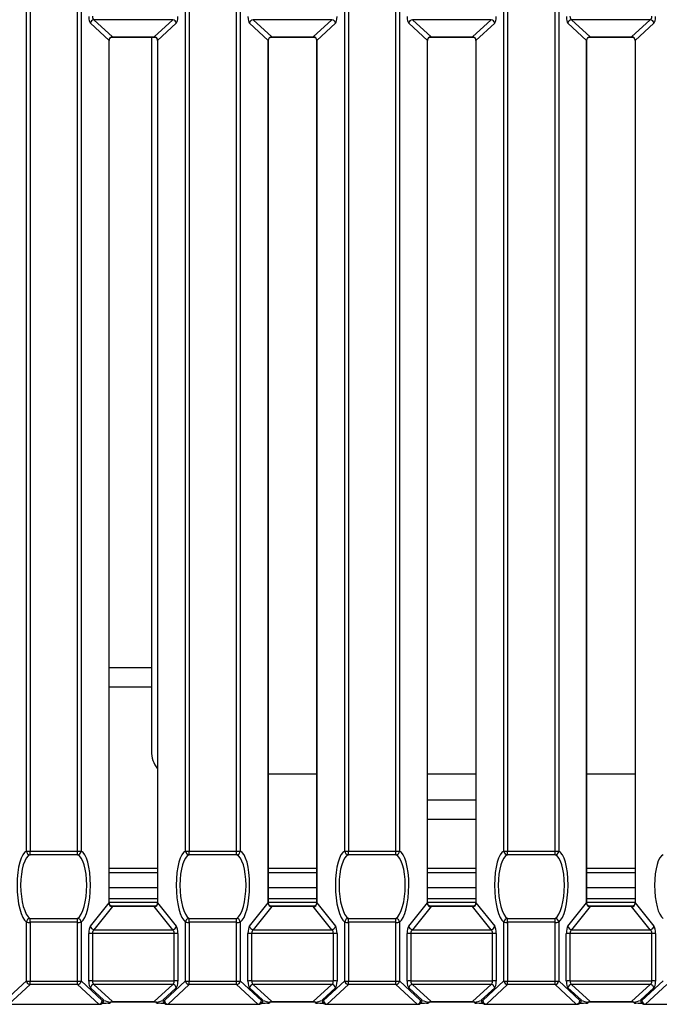
# Model space of a CAD drawing. Units: millimetres. Extents: x 871 to 2834, y 1248 to 2554.
# Drawn here: x 1204 to 1288, y 1420 to 1550 of the extents above; entities that cross this region are included whole.
import ezdxf

# ---------------------------------------------------------------- set-up
doc = ezdxf.new("R2010")
doc.units = ezdxf.units.MM

msp = doc.modelspace()

# ---------------------------------------------------------------- linework, layer by layer
at = {"color": 8, "linetype": 'Continuous', "lineweight": 30, "ltscale": 10}
for p, q in [((1204.96, 1440.58), (1204.96, 1918.12)), ((1205.44, 1918.12), (1205.44, 1440.56)), ((1211.7, 1440.56), (1211.7, 1918.12)), ((1212.18, 1918.12), (1212.18, 1440.58)), ((1225.96, 1440.58), (1225.96, 1918.12)), ((1226.44, 1918.12), (1226.44, 1440.56)), ((1232.7, 1440.56), (1232.7, 1918.12)), ((1233.18, 1918.12), (1233.18, 1440.58)), ((1246.96, 1440.58), (1246.96, 1918.12)), ((1247.44, 1918.12), (1247.44, 1440.56)), ((1253.7, 1440.56), (1253.7, 1918.12)), ((1254.18, 1918.12), (1254.18, 1440.58)), ((1267.96, 1440.58), (1267.96, 1918.12)), ((1268.44, 1918.12), (1268.44, 1440.56)), ((1274.7, 1440.56), (1274.7, 1918.12)), ((1275.18, 1918.12), (1275.18, 1440.58)), ((1216.34, 1548.03), (1216.34, 1548.05)), ((1221.8, 1548.03), (1221.8, 1548.05)), ((1237.34, 1548.03), (1237.34, 1548.05)), ((1242.8, 1548.03), (1242.8, 1548.05)), ((1258.34, 1548.03), (1258.34, 1548.05)), ((1263.8, 1548.03), (1263.8, 1548.05)), ((1279.34, 1548.03), (1279.34, 1548.05)), ((1284.8, 1548.03), (1284.8, 1548.05)), ((1215.89, 1462.27), (1221.46, 1462.27)), ((1257.89, 1450.79), (1264.25, 1450.79)), ((1222.25, 1438.27), (1215.89, 1438.27)), ((1243.25, 1438.27), (1236.89, 1438.27)), ((1264.25, 1438.27), (1257.89, 1438.27)), ((1285.25, 1438.27), (1278.89, 1438.27)), ((1222.25, 1433.77), (1215.89, 1433.77)), ((1243.25, 1433.77), (1236.89, 1433.77)), ((1264.25, 1433.77), (1257.89, 1433.77)), ((1285.25, 1433.77), (1278.89, 1433.77)), ((1216.34, 1433.25), (1216.34, 1433.29)), ((1221.8, 1433.25), (1221.8, 1433.29)), ((1237.34, 1433.25), (1237.34, 1433.29)), ((1242.8, 1433.25), (1242.8, 1433.29)), ((1258.34, 1433.25), (1258.34, 1433.29)), ((1263.8, 1433.25), (1263.8, 1433.29)), ((1279.34, 1433.25), (1279.34, 1433.29)), ((1284.8, 1433.25), (1284.8, 1433.29)), ((1216.34, 1420.69), (1216.34, 1420.71)), ((1221.8, 1420.69), (1221.8, 1420.71)), ((1237.34, 1420.69), (1237.34, 1420.71)), ((1242.8, 1420.69), (1242.8, 1420.71)), ((1258.34, 1420.69), (1258.34, 1420.71)), ((1263.8, 1420.69), (1263.8, 1420.71)), ((1279.34, 1420.69), (1279.34, 1420.71)), ((1284.8, 1420.69), (1284.8, 1420.71)), ((1214.5, 1420.35), (1214.5, 1420.37)), ((1223.65, 1420.35), (1223.65, 1420.37)), ((1235.5, 1420.35), (1235.5, 1420.37)), ((1244.65, 1420.35), (1244.65, 1420.37)), ((1256.5, 1420.35), (1256.5, 1420.37)), ((1265.64, 1420.35), (1265.64, 1420.37)), ((1277.49, 1420.35), (1277.49, 1420.37)), ((1286.64, 1420.35), (1286.64, 1420.37))]:
    msp.add_line(p, q, dxfattribs=at)
at = {"color": 7, "linetype": 'Continuous', "lineweight": 30, "ltscale": 10}
for p, q in [((1215.87, 1547.57), (1213.4, 1549.85)), ((1224.26, 1550.33), (1213.88, 1550.33)), ((1213.88, 1550.33), (1216.34, 1548.05)), ((1221.8, 1548.05), (1224.26, 1550.33)), ((1224.74, 1549.85), (1222.27, 1547.57)), ((1236.87, 1547.57), (1234.4, 1549.85)), ((1245.26, 1550.33), (1234.88, 1550.33)), ((1234.88, 1550.33), (1237.34, 1548.05)), ((1242.8, 1548.05), (1245.26, 1550.33)), ((1245.74, 1549.85), (1243.27, 1547.57)), ((1257.87, 1547.57), (1255.4, 1549.85)), ((1266.26, 1550.33), (1255.88, 1550.33)), ((1255.88, 1550.33), (1258.34, 1548.05)), ((1263.8, 1548.05), (1266.26, 1550.33)), ((1266.74, 1549.85), (1264.27, 1547.57)), ((1278.87, 1547.57), (1276.4, 1549.85)), ((1287.26, 1550.33), (1276.88, 1550.33)), ((1276.88, 1550.33), (1279.34, 1548.05)), ((1284.8, 1548.05), (1287.26, 1550.33)), ((1287.74, 1549.85), (1285.27, 1547.57)), ((1216.34, 1548.05), (1221.8, 1548.05)), ((1216.34, 1548.03), (1221.8, 1548.03)), ((1221.46, 1548.03), (1221.46, 1453.79)), ((1237.34, 1548.05), (1242.8, 1548.05)), ((1237.34, 1548.03), (1242.8, 1548.03)), ((1258.34, 1548.05), (1263.8, 1548.05)), ((1258.34, 1548.03), (1263.8, 1548.03)), ((1279.34, 1548.05), (1284.8, 1548.05)), ((1279.34, 1548.03), (1284.8, 1548.03)), ((1215.87, 1433.73), (1215.87, 1547.57)), ((1215.89, 1433.74), (1215.89, 1547.58)), ((1222.25, 1547.58), (1222.25, 1433.74)), ((1222.27, 1547.57), (1222.27, 1433.73)), ((1236.87, 1433.73), (1236.87, 1547.57)), ((1236.89, 1433.74), (1236.89, 1547.58)), ((1243.25, 1547.58), (1243.25, 1433.74)), ((1243.27, 1547.57), (1243.27, 1433.73)), ((1257.87, 1433.73), (1257.87, 1547.57)), ((1257.89, 1433.74), (1257.89, 1547.58)), ((1264.25, 1547.58), (1264.25, 1433.74)), ((1264.27, 1547.57), (1264.27, 1433.73)), ((1278.87, 1433.73), (1278.87, 1547.57)), ((1278.89, 1433.74), (1278.89, 1547.58)), ((1285.25, 1547.58), (1285.25, 1433.74)), ((1285.27, 1547.57), (1285.27, 1433.73)), ((1221.46, 1464.77), (1215.89, 1464.77)), ((1236.89, 1450.79), (1243.25, 1450.79)), ((1278.89, 1450.79), (1285.25, 1450.79)), ((1264.25, 1447.29), (1257.89, 1447.29)), ((1264.25, 1444.77), (1257.89, 1444.77)), ((1205.44, 1440.56), (1211.7, 1440.56)), ((1205.44, 1440.09), (1205.44, 1440.56)), ((1211.7, 1440.09), (1211.7, 1440.56)), ((1226.44, 1440.56), (1232.7, 1440.56)), ((1226.44, 1440.09), (1226.44, 1440.56)), ((1232.7, 1440.09), (1232.7, 1440.56)), ((1247.44, 1440.56), (1253.7, 1440.56)), ((1247.44, 1440.09), (1247.44, 1440.56)), ((1253.7, 1440.09), (1253.7, 1440.56)), ((1268.44, 1440.56), (1274.7, 1440.56)), ((1268.44, 1440.09), (1268.44, 1440.56)), ((1274.7, 1440.09), (1274.7, 1440.56)), ((1211.7, 1440.09), (1205.44, 1440.09)), ((1232.7, 1440.09), (1226.44, 1440.09)), ((1253.7, 1440.09), (1247.44, 1440.09)), ((1274.7, 1440.09), (1268.44, 1440.09)), ((1215.89, 1437.77), (1222.25, 1437.77)), ((1236.89, 1437.77), (1243.25, 1437.77)), ((1257.89, 1437.77), (1264.25, 1437.77)), ((1278.89, 1437.77), (1285.25, 1437.77)), ((1215.89, 1435.77), (1222.25, 1435.77)), ((1236.89, 1435.77), (1243.25, 1435.77)), ((1257.89, 1435.77), (1264.25, 1435.77)), ((1278.89, 1435.77), (1285.25, 1435.77)), ((1213.4, 1430.67), (1215.87, 1433.73)), ((1222.25, 1434.27), (1215.89, 1434.27)), ((1222.27, 1433.73), (1224.74, 1430.67)), ((1234.4, 1430.67), (1236.87, 1433.73)), ((1243.25, 1434.27), (1236.89, 1434.27)), ((1243.27, 1433.73), (1245.74, 1430.67)), ((1255.4, 1430.67), (1257.87, 1433.73)), ((1264.25, 1434.27), (1257.89, 1434.27)), ((1264.27, 1433.73), (1266.74, 1430.67)), ((1276.4, 1430.67), (1278.87, 1433.73)), ((1285.25, 1434.27), (1278.89, 1434.27)), ((1285.27, 1433.73), (1287.74, 1430.67)), ((1216.34, 1433.25), (1213.88, 1430.2)), ((1221.8, 1433.29), (1216.34, 1433.29)), ((1221.8, 1433.25), (1216.34, 1433.25)), ((1224.26, 1430.2), (1221.8, 1433.25)), ((1237.34, 1433.25), (1234.88, 1430.2)), ((1242.8, 1433.29), (1237.34, 1433.29)), ((1242.8, 1433.25), (1237.34, 1433.25)), ((1245.26, 1430.2), (1242.8, 1433.25)), ((1258.34, 1433.25), (1255.88, 1430.2)), ((1263.8, 1433.29), (1258.34, 1433.29)), ((1263.8, 1433.25), (1258.34, 1433.25)), ((1266.26, 1430.2), (1263.8, 1433.25)), ((1279.34, 1433.25), (1276.88, 1430.2)), ((1284.8, 1433.29), (1279.34, 1433.29)), ((1284.8, 1433.25), (1279.34, 1433.25)), ((1287.26, 1430.2), (1284.8, 1433.25)), ((1204.96, 1423.43), (1204.96, 1431.19)), ((1205.44, 1431.18), (1205.44, 1431.69)), ((1205.44, 1431.69), (1211.7, 1431.69)), ((1211.7, 1431.18), (1205.44, 1431.18)), ((1205.44, 1431.18), (1205.44, 1423.41)), ((1211.7, 1431.18), (1211.7, 1431.69)), ((1211.7, 1423.41), (1211.7, 1431.18)), ((1212.18, 1431.19), (1212.18, 1423.43)), ((1225.96, 1423.43), (1225.96, 1431.19)), ((1226.44, 1431.18), (1226.44, 1431.69)), ((1226.44, 1431.69), (1232.7, 1431.69)), ((1232.7, 1431.18), (1226.44, 1431.18)), ((1226.44, 1431.18), (1226.44, 1423.41)), ((1232.7, 1431.18), (1232.7, 1431.69)), ((1232.7, 1423.41), (1232.7, 1431.18)), ((1233.18, 1431.19), (1233.18, 1423.43)), ((1246.96, 1423.43), (1246.96, 1431.19)), ((1247.44, 1431.18), (1247.44, 1431.69)), ((1247.44, 1431.69), (1253.7, 1431.69)), ((1253.7, 1431.18), (1247.44, 1431.18)), ((1247.44, 1431.18), (1247.44, 1423.41)), ((1253.7, 1431.18), (1253.7, 1431.69)), ((1253.7, 1423.41), (1253.7, 1431.18)), ((1254.18, 1431.19), (1254.18, 1423.43)), ((1267.96, 1423.43), (1267.96, 1431.19)), ((1268.44, 1431.18), (1268.44, 1431.69)), ((1268.44, 1431.69), (1274.7, 1431.69)), ((1274.7, 1431.18), (1268.44, 1431.18)), ((1268.44, 1431.18), (1268.44, 1423.41)), ((1274.7, 1431.18), (1274.7, 1431.69)), ((1274.7, 1423.41), (1274.7, 1431.18)), ((1275.18, 1431.19), (1275.18, 1423.43)), ((1213.88, 1430.2), (1224.26, 1430.2)), ((1234.88, 1430.2), (1245.26, 1430.2)), ((1255.88, 1430.2), (1266.26, 1430.2)), ((1276.88, 1430.2), (1287.26, 1430.2)), ((1213.19, 1423.42), (1213.19, 1429.69)), ((1213.67, 1429.71), (1213.67, 1423.44)), ((1224.47, 1429.71), (1213.67, 1429.71)), ((1224.47, 1423.44), (1224.47, 1429.71)), ((1224.95, 1429.69), (1224.95, 1423.42)), ((1234.19, 1423.42), (1234.19, 1429.69)), ((1234.67, 1429.71), (1234.67, 1423.44)), ((1245.47, 1429.71), (1234.67, 1429.71)), ((1245.47, 1423.44), (1245.47, 1429.71)), ((1245.95, 1429.69), (1245.95, 1423.42)), ((1255.19, 1423.42), (1255.19, 1429.69)), ((1255.67, 1429.71), (1255.67, 1423.44)), ((1266.47, 1429.71), (1255.67, 1429.71)), ((1266.47, 1423.44), (1266.47, 1429.71)), ((1266.95, 1429.69), (1266.95, 1423.42)), ((1276.19, 1423.42), (1276.19, 1429.69)), ((1276.67, 1429.71), (1276.67, 1423.44)), ((1287.47, 1429.71), (1276.67, 1429.71)), ((1287.47, 1423.44), (1287.47, 1429.71)), ((1287.95, 1429.69), (1287.95, 1423.42)), ((1202.17, 1420.85), (1204.96, 1423.43)), ((1205.44, 1423.41), (1211.7, 1423.41)), ((1205.44, 1422.95), (1205.44, 1423.41)), ((1211.7, 1422.95), (1211.7, 1423.41)), ((1212.18, 1423.43), (1214.97, 1420.85)), ((1213.67, 1423.44), (1224.47, 1423.44)), ((1223.17, 1420.85), (1225.96, 1423.43)), ((1226.44, 1423.41), (1232.7, 1423.41)), ((1226.44, 1422.95), (1226.44, 1423.41)), ((1232.7, 1422.95), (1232.7, 1423.41)), ((1233.18, 1423.43), (1235.97, 1420.85)), ((1234.67, 1423.44), (1245.47, 1423.44)), ((1244.17, 1420.85), (1246.96, 1423.43)), ((1247.44, 1423.41), (1253.7, 1423.41)), ((1247.44, 1422.95), (1247.44, 1423.41)), ((1253.7, 1422.95), (1253.7, 1423.41)), ((1254.18, 1423.43), (1256.97, 1420.85)), ((1255.67, 1423.44), (1266.47, 1423.44)), ((1265.17, 1420.85), (1267.96, 1423.43)), ((1268.44, 1423.41), (1274.7, 1423.41)), ((1268.44, 1422.95), (1268.44, 1423.41)), ((1274.7, 1422.95), (1274.7, 1423.41)), ((1275.18, 1423.43), (1277.97, 1420.85)), ((1276.67, 1423.44), (1287.47, 1423.44)), ((1286.17, 1420.85), (1288.96, 1423.43)), ((1205.44, 1422.95), (1202.65, 1420.37)), ((1211.7, 1422.95), (1205.44, 1422.95)), ((1214.5, 1420.37), (1211.7, 1422.95)), ((1215.17, 1420.88), (1213.4, 1422.51)), ((1224.26, 1422.98), (1213.88, 1422.98)), ((1213.88, 1422.98), (1216.34, 1420.71)), ((1221.8, 1420.71), (1224.26, 1422.98)), ((1224.74, 1422.51), (1222.97, 1420.88)), ((1226.44, 1422.95), (1223.65, 1420.37)), ((1232.7, 1422.95), (1226.44, 1422.95)), ((1235.5, 1420.37), (1232.7, 1422.95)), ((1236.17, 1420.88), (1234.4, 1422.51)), ((1245.26, 1422.98), (1234.88, 1422.98)), ((1234.88, 1422.98), (1237.34, 1420.71)), ((1242.8, 1420.71), (1245.26, 1422.98)), ((1245.74, 1422.51), (1243.97, 1420.88)), ((1247.44, 1422.95), (1244.65, 1420.37)), ((1253.7, 1422.95), (1247.44, 1422.95)), ((1256.5, 1420.37), (1253.7, 1422.95)), ((1257.17, 1420.88), (1255.4, 1422.51)), ((1266.26, 1422.98), (1255.88, 1422.98)), ((1255.88, 1422.98), (1258.34, 1420.71)), ((1263.8, 1420.71), (1266.26, 1422.98)), ((1266.74, 1422.51), (1264.97, 1420.88)), ((1268.44, 1422.95), (1265.64, 1420.37)), ((1274.7, 1422.95), (1268.44, 1422.95)), ((1277.49, 1420.37), (1274.7, 1422.95)), ((1278.17, 1420.88), (1276.4, 1422.51)), ((1287.26, 1422.98), (1276.88, 1422.98)), ((1276.88, 1422.98), (1279.34, 1420.71)), ((1284.8, 1420.71), (1287.26, 1422.98)), ((1287.74, 1422.51), (1285.97, 1420.88)), ((1289.44, 1422.95), (1286.64, 1420.37)), ((1214.97, 1420.85), (1215.17, 1420.88)), ((1216.34, 1420.71), (1221.8, 1420.71)), ((1216.34, 1420.69), (1221.8, 1420.69)), ((1222.97, 1420.88), (1223.17, 1420.85)), ((1235.97, 1420.85), (1236.17, 1420.88)), ((1237.34, 1420.71), (1242.8, 1420.71)), ((1237.34, 1420.69), (1242.8, 1420.69)), ((1243.97, 1420.88), (1244.17, 1420.85)), ((1256.97, 1420.85), (1257.17, 1420.88)), ((1258.34, 1420.71), (1263.8, 1420.71)), ((1258.34, 1420.69), (1263.8, 1420.69)), ((1264.97, 1420.88), (1265.17, 1420.85)), ((1277.97, 1420.85), (1278.17, 1420.88)), ((1279.34, 1420.71), (1284.8, 1420.71)), ((1279.34, 1420.69), (1284.8, 1420.69)), ((1285.97, 1420.88), (1286.17, 1420.85)), ((1202.65, 1420.37), (1214.5, 1420.37)), ((1202.65, 1420.35), (1214.5, 1420.35)), ((1214.57, 1420.36), (1214.77, 1420.39)), ((1215.76, 1420.49), (1215.79, 1420.49)), ((1222.38, 1420.49), (1222.35, 1420.49)), ((1223.37, 1420.39), (1223.57, 1420.36)), ((1223.65, 1420.37), (1235.5, 1420.37)), ((1223.65, 1420.35), (1235.5, 1420.35)), ((1235.57, 1420.36), (1235.77, 1420.39)), ((1236.79, 1420.49), (1236.76, 1420.49)), ((1243.38, 1420.49), (1243.35, 1420.49)), ((1244.37, 1420.39), (1244.57, 1420.36)), ((1244.65, 1420.37), (1256.5, 1420.37)), ((1244.65, 1420.35), (1256.5, 1420.35)), ((1256.57, 1420.36), (1256.77, 1420.39)), ((1257.76, 1420.49), (1257.79, 1420.49)), ((1264.38, 1420.49), (1264.35, 1420.49)), ((1265.37, 1420.39), (1265.57, 1420.36)), ((1265.64, 1420.37), (1277.49, 1420.37)), ((1265.64, 1420.35), (1277.49, 1420.35)), ((1277.57, 1420.36), (1277.77, 1420.39)), ((1278.76, 1420.49), (1278.79, 1420.49)), ((1285.38, 1420.49), (1285.35, 1420.49)), ((1286.37, 1420.39), (1286.57, 1420.36)), ((1286.64, 1420.37), (1298.49, 1420.37)), ((1286.64, 1420.35), (1298.49, 1420.35))]:
    msp.add_line(p, q, dxfattribs=at)
at = {"color": 8, "linetype": 'Continuous', "lineweight": 30, "ltscale": 10, "flags": 128}
for points in [[(1215.89, 1547.58), (1215.89, 1547.58), (1215.87, 1547.57)], [(1222.27, 1547.57), (1222.25, 1547.58), (1222.25, 1547.58)], [(1236.89, 1547.58), (1236.89, 1547.58), (1236.87, 1547.57)], [(1243.27, 1547.57), (1243.25, 1547.58), (1243.25, 1547.58)], [(1257.89, 1547.58), (1257.89, 1547.58), (1257.87, 1547.57)], [(1264.27, 1547.57), (1264.25, 1547.58), (1264.25, 1547.58)], [(1278.89, 1547.58), (1278.89, 1547.58), (1278.87, 1547.57)], [(1285.27, 1547.57), (1285.25, 1547.58), (1285.25, 1547.58)], [(1215.89, 1433.74), (1215.89, 1433.74), (1215.87, 1433.73)], [(1222.27, 1433.73), (1222.25, 1433.74), (1222.25, 1433.74)], [(1236.89, 1433.74), (1236.89, 1433.74), (1236.87, 1433.73)], [(1243.27, 1433.73), (1243.25, 1433.74), (1243.25, 1433.74)], [(1257.89, 1433.74), (1257.89, 1433.74), (1257.87, 1433.73)], [(1264.27, 1433.73), (1264.25, 1433.74), (1264.25, 1433.74)], [(1278.89, 1433.74), (1278.89, 1433.74), (1278.87, 1433.73)], [(1285.27, 1433.73), (1285.25, 1433.74), (1285.25, 1433.74)], [(1216.06, 1420.6), (1216.06, 1420.6), (1216.04, 1420.62)], [(1222.08, 1420.6), (1222.08, 1420.6), (1222.11, 1420.62)], [(1237.06, 1420.6), (1237.06, 1420.6), (1237.04, 1420.62)], [(1243.08, 1420.6), (1243.08, 1420.6), (1243.11, 1420.62)], [(1258.06, 1420.6), (1258.06, 1420.6), (1258.04, 1420.62)], [(1264.08, 1420.6), (1264.08, 1420.6), (1264.1, 1420.62)], [(1279.06, 1420.6), (1279.06, 1420.6), (1279.03, 1420.62)], [(1285.08, 1420.6), (1285.08, 1420.6), (1285.1, 1420.62)]]:
    msp.add_lwpolyline(points, dxfattribs=at)
at = {"color": 7, "linetype": 'Continuous', "lineweight": 30, "ltscale": 100}
for centre, radius, start, end in [((1213.93, 1549.8), 0.529, 95.2685, 174.302), ((1224.21, 1549.8), 0.529, 5.698, 84.7315), ((1234.93, 1549.8), 0.529, 95.2685, 174.302), ((1245.21, 1549.8), 0.529, 5.698, 84.7315), ((1255.93, 1549.8), 0.529, 95.2685, 174.302), ((1266.21, 1549.8), 0.529, 5.698, 84.7315), ((1276.93, 1549.8), 0.529, 95.2685, 174.302), ((1287.21, 1549.8), 0.529, 5.698, 84.7315), ((1224.97, 1453.67), 3.51, 178.1294, 219.2369), ((1205.36, 1445.09), 4.53, 264.9208, 270.9754), ((1205.47, 1440.59), 0.507, 181.8526, 266.741), ((1211.78, 1445.09), 4.53, 269.0246, 275.0792), ((1211.67, 1440.59), 0.507, 273.259, 358.1474), ((1226.36, 1445.09), 4.53, 264.9208, 270.9754), ((1226.47, 1440.59), 0.507, 181.8526, 266.741), ((1232.78, 1445.09), 4.53, 269.0246, 275.0792), ((1232.67, 1440.59), 0.507, 273.259, 358.1474), ((1247.36, 1445.09), 4.53, 264.9208, 270.9754), ((1247.47, 1440.59), 0.507, 181.8526, 266.741), ((1253.78, 1445.09), 4.53, 269.0246, 275.0792), ((1253.67, 1440.59), 0.507, 273.259, 358.1474), ((1268.36, 1445.09), 4.53, 264.9208, 270.9754), ((1268.47, 1440.59), 0.507, 181.8526, 266.741), ((1274.78, 1445.09), 4.53, 269.0246, 275.0792), ((1274.67, 1440.59), 0.507, 273.259, 358.1474), ((1205.48, 1431.17), 0.521, 94.7159, 177.4501), ((1205.36, 1435.7), 4.53, 264.9208, 270.9754), ((1211.66, 1431.17), 0.521, 2.5499, 85.2841), ((1211.78, 1435.7), 4.53, 269.0246, 275.0792), ((1226.48, 1431.17), 0.521, 94.7159, 177.4501), ((1226.36, 1435.7), 4.53, 264.9208, 270.9754), ((1232.66, 1431.17), 0.521, 2.5499, 85.2841), ((1232.78, 1435.7), 4.53, 269.0246, 275.0792), ((1247.48, 1431.17), 0.521, 94.7159, 177.4501), ((1247.36, 1435.7), 4.53, 264.9208, 270.9754), ((1253.66, 1431.17), 0.521, 2.5499, 85.2841), ((1253.78, 1435.7), 4.53, 269.0246, 275.0792), ((1268.48, 1431.17), 0.521, 94.7159, 177.4501), ((1268.36, 1435.7), 4.53, 264.9208, 270.9754), ((1274.66, 1431.17), 0.521, 2.5499, 85.2841), ((1274.78, 1435.7), 4.53, 269.0246, 275.0792), ((1213.94, 1430.74), 0.54, 186.8049, 263.7545), ((1224.2, 1430.74), 0.54, 276.2455, 353.1951), ((1234.94, 1430.74), 0.54, 186.8049, 263.7545), ((1245.2, 1430.74), 0.54, 276.2455, 353.1951), ((1255.94, 1430.74), 0.54, 186.8049, 263.7545), ((1266.2, 1430.74), 0.54, 276.2455, 353.1951), ((1276.94, 1430.74), 0.54, 186.8049, 263.7545), ((1287.2, 1430.74), 0.54, 276.2455, 353.1951), ((1213.59, 1425.18), 4.53, 89.0246, 95.0792), ((1224.55, 1425.18), 4.53, 84.9208, 90.9754), ((1234.59, 1425.18), 4.53, 89.0246, 95.0792), ((1245.55, 1425.18), 4.53, 84.9208, 90.9754), ((1255.59, 1425.18), 4.53, 89.0246, 95.0792), ((1266.55, 1425.18), 4.53, 84.9208, 90.9754), ((1276.59, 1425.18), 4.53, 89.0246, 95.0792), ((1287.55, 1425.18), 4.53, 84.9208, 90.9754), ((1205.36, 1427.94), 4.53, 264.9208, 270.9754), ((1205.49, 1423.48), 0.529, 185.698, 264.7315), ((1211.78, 1427.94), 4.53, 269.0246, 275.0792), ((1211.65, 1423.48), 0.529, 275.2685, 354.302), ((1213.59, 1418.91), 4.53, 89.0246, 95.0792), ((1224.55, 1418.91), 4.53, 84.9208, 90.9754), ((1226.36, 1427.94), 4.53, 264.9208, 270.9754), ((1226.49, 1423.48), 0.529, 185.698, 264.7315), ((1232.78, 1427.94), 4.53, 269.0246, 275.0792), ((1232.65, 1423.48), 0.529, 275.2685, 354.302), ((1234.59, 1418.91), 4.53, 89.0246, 95.0792), ((1245.55, 1418.91), 4.53, 84.9208, 90.9754), ((1247.36, 1427.94), 4.53, 264.9208, 270.9754), ((1247.49, 1423.48), 0.529, 185.698, 264.7315), ((1253.78, 1427.94), 4.53, 269.0246, 275.0792), ((1253.65, 1423.48), 0.529, 275.2685, 354.302), ((1255.59, 1418.91), 4.53, 89.0246, 95.0792), ((1266.55, 1418.91), 4.53, 84.9208, 90.9754), ((1268.36, 1427.94), 4.53, 264.9208, 270.9754), ((1268.49, 1423.48), 0.529, 185.698, 264.7315), ((1274.78, 1427.94), 4.53, 269.0246, 275.0792), ((1274.65, 1423.48), 0.529, 275.2685, 354.302), ((1276.59, 1418.91), 4.53, 89.0246, 95.0792), ((1287.55, 1418.91), 4.53, 84.9208, 90.9754), ((1213.93, 1422.45), 0.529, 95.2685, 174.302), ((1224.21, 1422.45), 0.529, 5.698, 84.7315), ((1234.93, 1422.45), 0.529, 95.2685, 174.302), ((1245.21, 1422.45), 0.529, 5.698, 84.7315), ((1255.93, 1422.45), 0.529, 95.2685, 174.302), ((1266.21, 1422.45), 0.529, 5.698, 84.7315), ((1276.93, 1422.45), 0.529, 95.2685, 174.302), ((1287.21, 1422.45), 0.529, 5.698, 84.7315), ((1214.45, 1420.9), 0.529, 275.2685, 354.302), ((1223.69, 1420.9), 0.529, 185.698, 264.7315), ((1235.45, 1420.9), 0.529, 275.2685, 354.302), ((1244.69, 1420.9), 0.529, 185.698, 264.7315), ((1256.45, 1420.9), 0.529, 275.2685, 354.302), ((1265.69, 1420.9), 0.529, 185.698, 264.7315), ((1277.45, 1420.9), 0.529, 275.2685, 354.302), ((1286.69, 1420.9), 0.529, 185.698, 264.7315), ((1214.5, 1420.85), 0.5, 270, 278.9592), ((1215.76, 1420.99), 0.5, 273.7387, 307.4522), ((1222.38, 1420.99), 0.5, 232.5478, 266.2613), ((1223.65, 1420.85), 0.5, 261.0408, 270), ((1235.5, 1420.85), 0.5, 270, 278.9592), ((1236.76, 1420.99), 0.5, 273.7387, 307.4522), ((1243.38, 1420.99), 0.5, 232.5478, 266.2613), ((1244.65, 1420.85), 0.5, 261.0408, 270), ((1256.5, 1420.85), 0.5, 270, 278.9592), ((1257.76, 1420.99), 0.5, 273.7387, 307.4522), ((1264.38, 1420.99), 0.5, 232.5478, 266.2613), ((1265.64, 1420.85), 0.5, 261.0408, 270), ((1277.49, 1420.85), 0.5, 270, 278.9592), ((1278.76, 1420.99), 0.5, 273.7387, 307.4522), ((1285.38, 1420.99), 0.5, 232.5478, 266.2613), ((1286.64, 1420.85), 0.5, 261.0408, 270)]:
    msp.add_arc(centre, radius, start, end, dxfattribs=at)
at = {"color": 8, "linetype": 'Continuous', "lineweight": 30, "ltscale": 100}
for centre, radius, start, end in [((1214.49, 1420.83), 0.483, 279.906, 1.2674), ((1214.69, 1420.86), 0.483, 279.906, 1.2674), ((1223.46, 1420.86), 0.483, 178.7326, 260.094), ((1223.65, 1420.83), 0.483, 178.7326, 260.094), ((1235.49, 1420.83), 0.483, 279.906, 1.2674), ((1235.68, 1420.86), 0.483, 279.906, 1.2674), ((1244.46, 1420.86), 0.483, 178.7326, 260.094), ((1244.65, 1420.83), 0.483, 178.7326, 260.094), ((1256.49, 1420.83), 0.483, 279.906, 1.2674), ((1256.68, 1420.86), 0.483, 279.906, 1.2674), ((1265.46, 1420.86), 0.483, 178.7326, 260.094), ((1265.65, 1420.83), 0.483, 178.7326, 260.094), ((1277.49, 1420.83), 0.483, 279.906, 1.2674), ((1277.68, 1420.86), 0.483, 279.906, 1.2674), ((1286.46, 1420.86), 0.483, 178.7326, 260.094), ((1286.65, 1420.83), 0.483, 178.7326, 260.094), ((1215.76, 1420.85), 0.354, 274.6429, 320.5133), ((1222.38, 1420.85), 0.354, 219.4867, 265.3571), ((1236.76, 1420.85), 0.354, 274.6429, 320.5133), ((1243.38, 1420.85), 0.354, 219.4867, 265.3571), ((1257.76, 1420.85), 0.354, 274.6429, 320.5133), ((1264.38, 1420.85), 0.354, 219.4867, 265.3571), ((1278.76, 1420.85), 0.354, 274.6429, 320.5133), ((1285.38, 1420.85), 0.354, 219.4867, 265.3571)]:
    msp.add_arc(centre, radius, start, end, dxfattribs=at)
at = {"color": 7, "linetype": 'Continuous', "lineweight": 30, "ltscale": 100}
for centre, major_axis, ratio, start_param, end_param in [((1213.5, 1550.82), (0.016, 1), 0.307254, 1.624388, 2.873434), ((1213.98, 1550.81), (0.024, 0.5), 0.613782, 1.648738, 2.897784), ((1224.64, 1550.82), (-0.016, 1), 0.307254, 3.409751, 4.658797), ((1234.5, 1550.82), (0.016, 1), 0.307254, 1.624388, 2.873434), ((1245.64, 1550.82), (-0.016, 1), 0.307254, 3.409751, 4.658797), ((1255.5, 1550.82), (0.016, 1), 0.307254, 1.624388, 2.873434), ((1266.64, 1550.82), (-0.016, 1), 0.307254, 3.409751, 4.658797), ((1276.5, 1550.82), (0.016, 1), 0.307254, 1.624388, 2.873434), ((1276.98, 1550.81), (0.024, 0.5), 0.613782, 1.648738, 2.897784), ((1287.16, 1550.81), (-0.024, 0.5), 0.613782, 3.385401, 4.634447), ((1287.64, 1550.82), (-0.016, 1), 0.307254, 3.409751, 4.658797), ((1216.44, 1547.48), (-0.445, 0.453), 0.786723, 5.559613, 7.037277), ((1221.7, 1547.48), (0.445, 0.453), 0.786723, 5.529094, 7.006758), ((1237.44, 1547.48), (-0.445, 0.453), 0.786723, 5.559613, 7.037277), ((1242.7, 1547.48), (0.445, 0.453), 0.786723, 5.529094, 7.006758), ((1258.44, 1547.48), (-0.445, 0.453), 0.786723, 5.559613, 7.037277), ((1263.7, 1547.48), (0.445, 0.453), 0.786723, 5.529094, 7.006758), ((1279.44, 1547.48), (-0.445, 0.453), 0.786723, 5.559613, 7.037277), ((1284.7, 1547.48), (0.445, 0.453), 0.786723, 5.529094, 7.006758), ((1205.2, 1435.85), (-0.08, 4.76), 0.307254, 0.106367, 2.928042), ((1211.95, 1435.85), (0.08, 4.76), 0.307254, 3.355144, 6.176819), ((1226.2, 1435.85), (-0.08, 4.76), 0.307254, 0.106367, 2.928042), ((1232.95, 1435.85), (0.08, 4.76), 0.307254, 3.355144, 6.176819), ((1247.19, 1435.85), (-0.08, 4.76), 0.307254, 0.106367, 2.928042), ((1253.95, 1435.85), (0.08, 4.76), 0.307254, 3.355144, 6.176819), ((1268.19, 1435.85), (-0.08, 4.76), 0.307254, 0.106367, 2.928042), ((1274.95, 1435.85), (0.08, 4.76), 0.307254, 3.355144, 6.176819), ((1205.67, 1435.86), (-0.08, 4.26), 0.343312, 0.10494, 2.926615), ((1211.47, 1435.86), (0.08, 4.26), 0.343312, 3.356571, 6.178246), ((1226.67, 1435.86), (-0.08, 4.26), 0.343312, 0.10494, 2.926615), ((1232.47, 1435.86), (0.08, 4.26), 0.343312, 3.356571, 6.178246), ((1247.67, 1435.86), (-0.08, 4.26), 0.343312, 0.10494, 2.926615), ((1253.47, 1435.86), (0.08, 4.26), 0.343312, 3.356571, 6.178246), ((1268.67, 1435.86), (-0.08, 4.26), 0.343312, 0.10494, 2.926615), ((1274.47, 1435.86), (0.08, 4.26), 0.343312, 3.356571, 6.178246), ((1289.15, 1435.86), (-0.07, 4.26), 0.307254, 0.090351, 2.944057), ((1216.44, 1433.84), (0.429, 0.488), 0.769005, 2.345463, 3.823127), ((1221.7, 1433.84), (-0.429, 0.488), 0.769005, 2.460058, 3.937722), ((1237.44, 1433.84), (0.429, 0.488), 0.769005, 2.345463, 3.823127), ((1242.7, 1433.84), (-0.429, 0.488), 0.769005, 2.460058, 3.937722), ((1258.44, 1433.84), (0.429, 0.488), 0.769005, 2.345463, 3.823127), ((1263.7, 1433.84), (-0.429, 0.488), 0.769005, 2.460058, 3.937722), ((1279.44, 1433.84), (0.429, 0.488), 0.769005, 2.345463, 3.823127), ((1284.7, 1433.84), (-0.429, 0.488), 0.769005, 2.460058, 3.937722), ((1213.5, 1429.74), (0.016, 1), 0.307254, 0.375343, 1.624388), ((1213.98, 1429.73), (0.024, 0.5), 0.613782, 0.399693, 1.648738), ((1224.16, 1429.73), (-0.024, 0.5), 0.613782, 4.634447, 5.883493), ((1224.64, 1429.74), (-0.016, 1), 0.307254, 4.658797, 5.907843), ((1234.5, 1429.74), (0.016, 1), 0.307254, 0.375343, 1.624388), ((1234.98, 1429.73), (0.024, 0.5), 0.613782, 0.399693, 1.648738), ((1245.16, 1429.73), (-0.024, 0.5), 0.613782, 4.634447, 5.883493), ((1245.64, 1429.74), (-0.016, 1), 0.307254, 4.658797, 5.907843), ((1255.5, 1429.74), (0.016, 1), 0.307254, 0.375343, 1.624388), ((1255.98, 1429.73), (0.024, 0.5), 0.613782, 0.399693, 1.648738), ((1266.16, 1429.73), (-0.024, 0.5), 0.613782, 4.634447, 5.883493), ((1266.64, 1429.74), (-0.016, 1), 0.307254, 4.658797, 5.907843), ((1276.5, 1429.74), (0.016, 1), 0.307254, 0.375343, 1.624388), ((1276.98, 1429.73), (0.024, 0.5), 0.613782, 0.399693, 1.648738), ((1287.16, 1429.73), (-0.024, 0.5), 0.613782, 4.634447, 5.883493), ((1287.64, 1429.74), (-0.016, 1), 0.307254, 4.658797, 5.907843), ((1213.5, 1423.47), (0.016, 1), 0.307254, 1.624388, 2.873434), ((1213.98, 1423.46), (0.024, 0.5), 0.613782, 1.648738, 2.897784), ((1224.16, 1423.46), (-0.024, 0.5), 0.613782, 3.385401, 4.634447), ((1224.64, 1423.47), (-0.016, 1), 0.307254, 3.409751, 4.658797), ((1234.5, 1423.47), (0.016, 1), 0.307254, 1.624388, 2.873434), ((1234.98, 1423.46), (0.024, 0.5), 0.613782, 1.648738, 2.897784), ((1245.16, 1423.46), (-0.024, 0.5), 0.613782, 3.385401, 4.634447), ((1245.64, 1423.47), (-0.016, 1), 0.307254, 3.409751, 4.658797), ((1255.5, 1423.47), (0.016, 1), 0.307254, 1.624388, 2.873434), ((1255.98, 1423.46), (0.024, 0.5), 0.613782, 1.648738, 2.897784), ((1266.16, 1423.46), (-0.024, 0.5), 0.613782, 3.385401, 4.634447), ((1266.64, 1423.47), (-0.016, 1), 0.307254, 3.409751, 4.658797), ((1276.5, 1423.47), (0.016, 1), 0.307254, 1.624388, 2.873434), ((1276.98, 1423.46), (0.024, 0.5), 0.613782, 1.648738, 2.897784), ((1287.16, 1423.46), (-0.024, 0.5), 0.613782, 3.385401, 4.634447), ((1287.64, 1423.47), (-0.016, 1), 0.307254, 3.409751, 4.658797), ((1215.65, 1420.87), (1.04, -0.3), 0.128997, 4.272571, 5.13429), ((1216.44, 1420.13), (-0.445, 0.453), 0.786723, 5.559613, 6.175558), ((1221.7, 1420.13), (0.445, 0.453), 0.786723, 0.107627, 0.723572), ((1222.5, 1420.87), (1.04, 0.3), 0.128997, 4.290488, 5.152207), ((1236.65, 1420.87), (1.04, -0.3), 0.128997, 4.272571, 5.13429), ((1237.44, 1420.13), (-0.445, 0.453), 0.786723, 5.559613, 6.175558), ((1242.7, 1420.13), (0.445, 0.453), 0.786723, 0.107627, 0.723572), ((1243.5, 1420.87), (1.04, 0.3), 0.128997, 4.290488, 5.152207), ((1257.65, 1420.87), (1.04, -0.3), 0.128997, 4.272571, 5.13429), ((1258.44, 1420.13), (-0.445, 0.453), 0.786723, 5.559613, 6.175558), ((1263.7, 1420.13), (0.445, 0.453), 0.786723, 0.107627, 0.723572), ((1264.49, 1420.87), (1.04, 0.3), 0.128997, 4.290488, 5.152207), ((1278.64, 1420.87), (1.04, -0.3), 0.128997, 4.272571, 5.13429), ((1279.44, 1420.13), (-0.445, 0.453), 0.786723, 5.559613, 6.175558), ((1284.7, 1420.13), (0.445, 0.453), 0.786723, 0.107627, 0.723572), ((1285.49, 1420.87), (1.04, 0.3), 0.128997, 4.290488, 5.152207), ((1215.65, 1420.37), (1.36, 0.1), 0.085827, 1.481443, 2.343162), ((1222.5, 1420.37), (1.36, -0.1), 0.085827, 0.798431, 1.660149), ((1236.65, 1420.37), (1.36, 0.1), 0.085827, 1.481443, 2.343162), ((1243.5, 1420.37), (1.36, -0.1), 0.085827, 0.798431, 1.660149), ((1257.65, 1420.37), (1.36, 0.1), 0.085827, 1.481443, 2.343162), ((1264.49, 1420.37), (1.36, -0.1), 0.085827, 0.798431, 1.660149), ((1278.64, 1420.37), (1.36, 0.1), 0.085827, 1.481443, 2.343162), ((1285.49, 1420.37), (1.36, -0.1), 0.085827, 0.798431, 1.660149)]:
    msp.add_ellipse(centre, major_axis=major_axis, ratio=ratio, start_param=start_param, end_param=end_param, dxfattribs=at)
at = {"color": 7, "linetype": 'Continuous', "lineweight": 30, "ltscale": 10}
for points, knots in [([(1215.89, 1547.58), (1215.9, 1547.63), (1215.91, 1547.73), (1215.98, 1547.88), (1216.11, 1547.99), (1216.24, 1548.03), (1216.32, 1548.03), (1216.34, 1548.03)], [0, 0, 0, 0, 0.2030305, 0.4456467, 0.6696157, 0.9028301, 1, 1, 1, 1]), ([(1221.8, 1548.03), (1221.85, 1548.03), (1221.95, 1548.02), (1222.09, 1547.95), (1222.2, 1547.82), (1222.24, 1547.69), (1222.25, 1547.61), (1222.25, 1547.58)], [0, 0, 0, 0, 0.196475, 0.430005, 0.651907, 0.890732, 1, 1, 1, 1]), ([(1236.89, 1547.58), (1236.9, 1547.63), (1236.91, 1547.73), (1236.98, 1547.88), (1237.11, 1547.99), (1237.24, 1548.03), (1237.32, 1548.03), (1237.34, 1548.03)], [0, 0, 0, 0, 0.20303, 0.445647, 0.669616, 0.90283, 1, 1, 1, 1]), ([(1242.8, 1548.03), (1242.85, 1548.03), (1242.95, 1548.02), (1243.09, 1547.95), (1243.2, 1547.82), (1243.24, 1547.69), (1243.25, 1547.61), (1243.25, 1547.58)], [0, 0, 0, 0, 0.196475, 0.430005, 0.651907, 0.890732, 1, 1, 1, 1]), ([(1257.89, 1547.58), (1257.9, 1547.63), (1257.9, 1547.73), (1257.98, 1547.88), (1258.11, 1547.99), (1258.24, 1548.03), (1258.32, 1548.03), (1258.34, 1548.03)], [0, 0, 0, 0, 0.20303, 0.445647, 0.669616, 0.90283, 1, 1, 1, 1]), ([(1263.8, 1548.03), (1263.84, 1548.03), (1263.95, 1548.02), (1264.09, 1547.95), (1264.2, 1547.82), (1264.24, 1547.69), (1264.25, 1547.61), (1264.25, 1547.58)], [0, 0, 0, 0, 0.196475, 0.430005, 0.651907, 0.890732, 1, 1, 1, 1]), ([(1278.89, 1547.58), (1278.9, 1547.63), (1278.9, 1547.73), (1278.98, 1547.88), (1279.11, 1547.99), (1279.24, 1548.03), (1279.32, 1548.03), (1279.34, 1548.03)], [0, 0, 0, 0, 0.20303, 0.445647, 0.669616, 0.90283, 1, 1, 1, 1]), ([(1284.8, 1548.03), (1284.84, 1548.03), (1284.95, 1548.02), (1285.09, 1547.95), (1285.2, 1547.82), (1285.24, 1547.69), (1285.25, 1547.61), (1285.25, 1547.58)], [0, 0, 0, 0, 0.196475, 0.430005, 0.651907, 0.890732, 1, 1, 1, 1]), ([(1216.34, 1433.29), (1216.3, 1433.29), (1216.19, 1433.3), (1216.05, 1433.37), (1215.94, 1433.5), (1215.9, 1433.63), (1215.9, 1433.71), (1215.89, 1433.74)], [0, 0, 0, 0, 0.1964749, 0.4300053, 0.6519075, 0.8907321, 1, 1, 1, 1]), ([(1222.25, 1433.74), (1222.24, 1433.69), (1222.24, 1433.59), (1222.16, 1433.44), (1222.03, 1433.33), (1221.9, 1433.29), (1221.82, 1433.29), (1221.8, 1433.29)], [0, 0, 0, 0, 0.20303, 0.445647, 0.669616, 0.90283, 1, 1, 1, 1]), ([(1237.34, 1433.29), (1237.3, 1433.29), (1237.19, 1433.3), (1237.05, 1433.37), (1236.94, 1433.5), (1236.9, 1433.63), (1236.89, 1433.71), (1236.89, 1433.74)], [0, 0, 0, 0, 0.196475, 0.430005, 0.651907, 0.890732, 1, 1, 1, 1]), ([(1243.25, 1433.74), (1243.24, 1433.69), (1243.24, 1433.59), (1243.16, 1433.44), (1243.03, 1433.33), (1242.9, 1433.29), (1242.82, 1433.29), (1242.8, 1433.29)], [0, 0, 0, 0, 0.20303, 0.445647, 0.669616, 0.90283, 1, 1, 1, 1]), ([(1258.34, 1433.29), (1258.3, 1433.29), (1258.19, 1433.3), (1258.05, 1433.37), (1257.94, 1433.5), (1257.9, 1433.63), (1257.89, 1433.71), (1257.89, 1433.74)], [0, 0, 0, 0, 0.196475, 0.430005, 0.651907, 0.890732, 1, 1, 1, 1]), ([(1264.25, 1433.74), (1264.24, 1433.69), (1264.24, 1433.59), (1264.16, 1433.44), (1264.03, 1433.33), (1263.9, 1433.29), (1263.82, 1433.29), (1263.8, 1433.29)], [0, 0, 0, 0, 0.20303, 0.445647, 0.669616, 0.90283, 1, 1, 1, 1]), ([(1279.34, 1433.29), (1279.29, 1433.29), (1279.19, 1433.3), (1279.05, 1433.37), (1278.94, 1433.5), (1278.9, 1433.63), (1278.89, 1433.71), (1278.89, 1433.74)], [0, 0, 0, 0, 0.196475, 0.430005, 0.651907, 0.890732, 1, 1, 1, 1]), ([(1285.25, 1433.74), (1285.24, 1433.69), (1285.23, 1433.59), (1285.16, 1433.44), (1285.03, 1433.33), (1284.9, 1433.29), (1284.82, 1433.29), (1284.8, 1433.29)], [0, 0, 0, 0, 0.20303, 0.445647, 0.669616, 0.90283, 1, 1, 1, 1]), ([(1216.06, 1420.6), (1216.08, 1420.61), (1216.15, 1420.65), (1216.25, 1420.68), (1216.32, 1420.69), (1216.34, 1420.69)], [0, 0, 0, 0, 0.235603, 0.785111, 1, 1, 1, 1]), ([(1221.8, 1420.69), (1221.83, 1420.69), (1221.91, 1420.68), (1222.01, 1420.65), (1222.07, 1420.61), (1222.08, 1420.6)], [0, 0, 0, 0, 0.268921, 0.845495, 1, 1, 1, 1]), ([(1237.06, 1420.6), (1237.08, 1420.61), (1237.15, 1420.65), (1237.25, 1420.68), (1237.32, 1420.69), (1237.34, 1420.69)], [0, 0, 0, 0, 0.235603, 0.785111, 1, 1, 1, 1]), ([(1242.8, 1420.69), (1242.83, 1420.69), (1242.91, 1420.68), (1243.01, 1420.65), (1243.07, 1420.61), (1243.08, 1420.6)], [0, 0, 0, 0, 0.268921, 0.845495, 1, 1, 1, 1]), ([(1258.06, 1420.6), (1258.08, 1420.61), (1258.15, 1420.65), (1258.24, 1420.68), (1258.32, 1420.69), (1258.34, 1420.69)], [0, 0, 0, 0, 0.235603, 0.785111, 1, 1, 1, 1]), ([(1263.8, 1420.69), (1263.82, 1420.69), (1263.91, 1420.68), (1264.01, 1420.65), (1264.07, 1420.61), (1264.08, 1420.6)], [0, 0, 0, 0, 0.268921, 0.845495, 1, 1, 1, 1]), ([(1279.06, 1420.6), (1279.08, 1420.61), (1279.15, 1420.65), (1279.24, 1420.68), (1279.32, 1420.69), (1279.34, 1420.69)], [0, 0, 0, 0, 0.235603, 0.785111, 1, 1, 1, 1]), ([(1284.8, 1420.69), (1284.82, 1420.69), (1284.91, 1420.68), (1285.01, 1420.65), (1285.06, 1420.61), (1285.08, 1420.6)], [0, 0, 0, 0, 0.268921, 0.845495, 1, 1, 1, 1])]:
    msp.add_open_spline(points, degree=3, knots=knots, dxfattribs=at)

doc.saveas('drawing.dxf')
